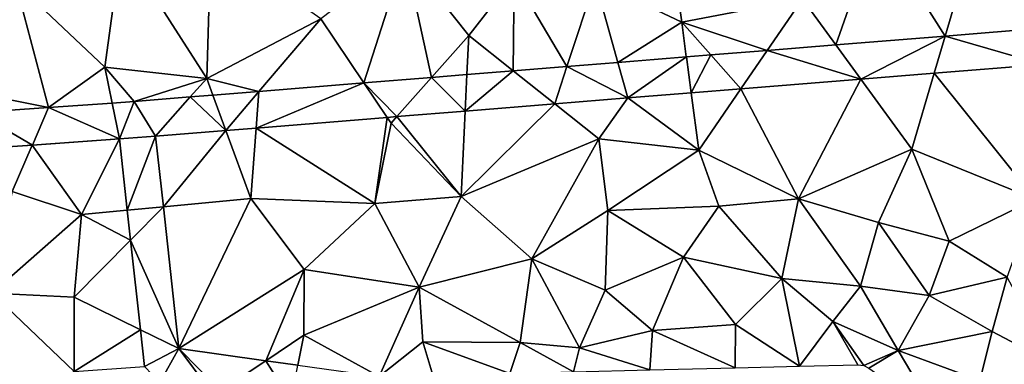
# Model space of a CAD drawing. Extents: x 571000 to 572030, y 6222000 to 6223029.
# Drawn here: x 571051 to 571105, y 6222793 to 6222812 of the extents above; entities that cross this region are included whole.
import ezdxf

# ---------------------------------------------------------------- set-up
doc = ezdxf.new("R2010")
doc.units = 0
doc.header["$MEASUREMENT"] = 0
doc.layers.add('Terraen', color=33, linetype='Continuous')
doc.layers.add('Terraen_vej', color=33, linetype='Continuous')

# ---------------------------------------------------------------- blocks, each defined once
blk = doc.blocks.new('1km_6222_571_UTM32_ACAD_1_FMEBLOCK136')
at = {"layer": 'Terraen_vej', "color": 251, "true_color": 0x555555}
for points in [[(29.798, -14.253, 7.678), (34.44, -11.871, 7.708), (28.42, -12.358, 7.75)], [(33.837, -13.927, 7.649), (34.44, -11.871, 7.708), (29.798, -14.253, 7.678)], [(33.837, -13.927, 7.649), (39.853, -13.44, 7.607), (34.44, -11.871, 7.708)], [(34.44, -11.871, 7.708), (39.853, -13.44, 7.607), (39.974, -11.424, 7.669)], [(29.798, -14.253, 7.678), (28.42, -12.358, 7.75), (24.629, -12.664, 7.776)], [(16.934, -15.293, 7.769), (20.163, -13.025, 7.807), (16.386, -13.331, 7.834)], [(20.427, -15.01, 7.744), (20.163, -13.025, 7.807), (16.934, -15.293, 7.769)], [(20.427, -15.01, 7.744), (21.512, -12.916, 7.798), (20.163, -13.025, 7.807)], [(23.171, -14.789, 7.725), (21.512, -12.916, 7.798), (20.427, -15.01, 7.744)], [(23.171, -14.789, 7.725), (24.629, -12.664, 7.776), (21.512, -12.916, 7.798)], [(29.798, -14.253, 7.678), (24.629, -12.664, 7.776), (23.171, -14.789, 7.725)], [(12.9, -15.619, 7.797), (13.576, -13.558, 7.853), (10.616, -13.797, 7.874)], [(16.934, -15.293, 7.769), (13.576, -13.558, 7.853), (12.9, -15.619, 7.797)], [(16.934, -15.293, 7.769), (16.386, -13.331, 7.834), (13.576, -13.558, 7.853)], [(7.96, -16.018, 7.832), (8.055, -14.004, 7.892), (6.099, -14.162, 7.906)], [(7.96, -16.018, 7.832), (10.616, -13.797, 7.874), (8.055, -14.004, 7.892)], [(12.9, -15.619, 7.797), (10.616, -13.797, 7.874), (7.96, -16.018, 7.832)], [(-3.419, -14.931, 7.972), (-3.571, -16.95, 7.914), (2.373, -14.463, 7.932)], [(3.653, -16.366, 7.863), (2.373, -14.463, 7.932), (-3.571, -16.95, 7.914)], [(4.188, -16.323, 7.859), (6.099, -14.162, 7.906), (2.373, -14.463, 7.932)], [(4.188, -16.323, 7.859), (2.373, -14.463, 7.932), (3.653, -16.366, 7.863)], [(7.96, -16.018, 7.832), (6.099, -14.162, 7.906), (4.188, -16.323, 7.859)], [(-5.246, -17.085, 7.926), (-5.964, -15.137, 7.99), (-7.209, -15.237, 7.998)], [(-5.246, -17.085, 7.926), (-3.419, -14.931, 7.972), (-5.964, -15.137, 7.99)], [(-5.246, -17.085, 7.926), (-3.571, -16.95, 7.914), (-3.419, -14.931, 7.972)], [(-11.121, -17.55, 7.963), (-11.521, -15.573, 8.028), (-15.033, -15.821, 8.05)], [(-11.121, -17.55, 7.963), (-10.308, -15.488, 8.02), (-11.521, -15.573, 8.028)], [(-9.126, -17.399, 7.953), (-10.308, -15.488, 8.02), (-11.121, -17.55, 7.963)], [(-9.126, -17.399, 7.953), (-7.209, -15.237, 7.998), (-10.308, -15.488, 8.02)], [(-5.246, -17.085, 7.926), (-7.209, -15.237, 7.998), (-9.126, -17.399, 7.953)], [(-19.005, -16.102, 8.076), (-15.925, -17.889, 7.999), (-15.033, -15.821, 8.05)], [(-18.125, -18.044, 8.016), (-15.925, -17.889, 7.999), (-19.005, -16.102, 8.076)], [(-11.121, -17.55, 7.963), (-15.033, -15.821, 8.05), (-15.925, -17.889, 7.999)], [(-9.126, -17.399, 7.953), (-11.121, -17.55, 7.963), (-10.688, -21.487, 7.86)], [(-9.126, -17.399, 7.953), (-10.688, -21.487, 7.86), (-8.696, -21.3, 7.84)], [(-10.688, -21.487, 7.86), (-10.506, -23.135, 7.817), (-8.696, -21.3, 7.84)], [(-7.834, -29.123, 7.614), (-8.696, -21.3, 7.84), (-10.506, -23.135, 7.817)], [(-7.834, -29.123, 7.614), (-10.506, -23.135, 7.817), (-9.961, -28.084, 7.688)], [(-7.834, -29.123, 7.614), (-9.961, -28.084, 7.688), (-9.737, -30.115, 7.635)], [(-7.834, -29.123, 7.614), (-9.737, -30.115, 7.635), (-8.882, -30.995, 7.588)], [(-7.834, -29.123, 7.614), (-8.882, -30.995, 7.588), (-6.173, -31.375, 7.409)], [(-5.546, -31.463, 7.368), (-3.05, -29.794, 7.332), (-7.834, -29.123, 7.614)], [(-5.546, -31.463, 7.368), (-7.834, -29.123, 7.614), (-6.173, -31.375, 7.409)], [(-3.05, -29.794, 7.332), (-5.546, -31.463, 7.368), (-1.652, -32.01, 7.11)], [(-3.05, -29.794, 7.332), (-1.652, -32.01, 7.11), (-1.267, -30.044, 7.227)]]:
    blk.add_polyline3d(points, close=True, dxfattribs=at)
blk = doc.blocks.new('1km_6222_571_UTM32_ACAD_1_FMEBLOCK180')
at = {"layer": 'Terraen', "color": 9, "true_color": 0xbbbbbb}
for points in [[(24.29, 5.08, 8.24), (20.28, 1.98, 8.13), (25.06, -0.3, 8.03)], [(31.73, 0.98, 8.05), (24.29, 5.08, 8.24), (25.06, -0.3, 8.03)], [(33.572, -1.553, 7.75), (35.82, 4.88, 8.19), (31.73, 0.98, 8.05)], [(39.593, -1.066, 7.708), (35.82, 4.88, 8.19), (33.572, -1.553, 7.75)], [(39.593, -1.066, 7.708), (40.49, 1.99, 8.04), (35.82, 4.88, 8.19)], [(-6.77, -2.78, 8.09), (-5.85, 3.94, 8.29), (-11.71, 1.89, 8.25)], [(-6.77, -2.78, 8.09), (-1.15, -3.41, 8.03), (-5.85, 3.94, 8.29)], [(-0.93, 4.16, 8.29), (-5.85, 3.94, 8.29), (-1.15, -3.41, 8.03)], [(-0.93, 4.16, 8.29), (-1.15, -3.41, 8.03), (5.14, -0.11, 8.11)], [(7.526, -3.658, 7.932), (9.79, 3.41, 8.22), (5.14, -0.11, 8.11)], [(11.252, -3.357, 7.906), (9.79, 3.41, 8.22), (7.526, -3.658, 7.932)], [(9.79, 3.41, 8.22), (13.31, -1.03, 8.07), (15.81, 2.18, 8.16)], [(9.79, 3.41, 8.22), (11.252, -3.357, 7.906), (13.31, -1.03, 8.07)], [(15.81, 2.18, 8.16), (13.31, -1.03, 8.07), (15.769, -2.992, 7.874)], [(18.729, -2.753, 7.853), (15.81, 2.18, 8.16), (15.769, -2.992, 7.874)], [(18.729, -2.753, 7.853), (20.28, 1.98, 8.13), (15.81, 2.18, 8.16)], [(-14.39, -4.11, 8.1), (-9.88, -5.016, 8.05), (-11.71, 1.89, 8.25)], [(-6.77, -2.78, 8.09), (-11.71, 1.89, 8.25), (-9.88, -5.016, 8.05)], [(21.538, -2.526, 7.834), (20.28, 1.98, 8.13), (18.729, -2.753, 7.853)], [(21.538, -2.526, 7.834), (25.06, -0.3, 8.03), (20.28, 1.98, 8.13)], [(45.127, -0.619, 7.669), (40.49, 1.99, 8.04), (39.593, -1.066, 7.708)], [(29.782, -1.859, 7.776), (31.73, 0.98, 8.05), (25.06, -0.3, 8.03)], [(33.572, -1.553, 7.75), (31.73, 0.98, 8.05), (29.782, -1.859, 7.776)], [(1.734, -4.126, 7.972), (5.14, -0.11, 8.11), (-1.15, -3.41, 8.03)], [(7.526, -3.658, 7.932), (5.14, -0.11, 8.11), (1.734, -4.126, 7.972)], [(25.315, -2.22, 7.807), (25.06, -0.3, 8.03), (21.538, -2.526, 7.834)], [(29.782, -1.859, 7.776), (25.06, -0.3, 8.03), (26.665, -2.111, 7.798)], [(26.665, -2.111, 7.798), (25.06, -0.3, 8.03), (25.315, -2.22, 7.807)], [(13.208, -3.199, 7.892), (13.31, -1.03, 8.07), (11.252, -3.357, 7.906)], [(15.769, -2.992, 7.874), (13.31, -1.03, 8.07), (13.208, -3.199, 7.892)], [(38.989, -3.122, 7.649), (44.56, -10.07, 7.48), (45.006, -2.635, 7.607)], [(-6.368, -4.768, 8.028), (-6.77, -2.78, 8.09), (-9.88, -5.016, 8.05)], [(-6.77, -2.78, 8.09), (-5.155, -4.683, 8.02), (-1.15, -3.41, 8.03)], [(-5.155, -4.683, 8.02), (-6.77, -2.78, 8.09), (-6.368, -4.768, 8.028)], [(34.951, -3.448, 7.678), (37.76, -7.31, 7.65), (38.989, -3.122, 7.649)], [(38.989, -3.122, 7.649), (37.76, -7.31, 7.65), (44.56, -10.07, 7.48)], [(-2.057, -4.432, 7.998), (-1.15, -3.41, 8.03), (-5.155, -4.683, 8.02)], [(-0.811, -4.332, 7.99), (-1.15, -3.41, 8.03), (-2.057, -4.432, 7.998)], [(1.734, -4.126, 7.972), (-1.15, -3.41, 8.03), (-0.811, -4.332, 7.99)], [(28.324, -3.984, 7.725), (31.51, -10.06, 7.58), (34.951, -3.448, 7.678)], [(34.951, -3.448, 7.678), (31.51, -10.06, 7.58), (37.76, -7.31, 7.65)], [(-9.88, -5.016, 8.05), (-14.39, -4.11, 8.1), (-13.852, -5.297, 8.076)], [(22.086, -4.488, 7.769), (26, -7.37, 7.74), (25.579, -4.205, 7.744)], [(25.579, -4.205, 7.744), (26, -7.37, 7.74), (28.324, -3.984, 7.725)], [(26, -7.37, 7.74), (31.51, -10.06, 7.58), (28.324, -3.984, 7.725)], [(13.113, -5.213, 7.832), (12.89, -9.93, 7.77), (18.053, -4.814, 7.797)], [(12.89, -9.93, 7.77), (20.48, -6.75, 7.81), (18.053, -4.814, 7.797)], [(18.053, -4.814, 7.797), (20.48, -6.75, 7.81), (22.086, -4.488, 7.769)], [(20.48, -6.75, 7.81), (26, -7.37, 7.74), (22.086, -4.488, 7.769)], [(9.34, -5.518, 7.859), (12.89, -9.93, 7.77), (13.113, -5.213, 7.832)], [(1.582, -6.145, 7.914), (8.13, -10.31, 7.78), (8.806, -5.561, 7.863)], [(8.13, -10.31, 7.78), (9.02, -5.88, 7.94), (8.806, -5.561, 7.863)], [(8.13, -10.31, 7.78), (12.89, -9.93, 7.77), (9.02, -5.88, 7.94)], [(8.806, -5.561, 7.863), (9.02, -5.88, 7.94), (9.34, -5.518, 7.859)], [(12.89, -9.93, 7.77), (9.34, -5.518, 7.859), (9.02, -5.88, 7.94)], [(-0.094, -6.28, 7.926), (-3.973, -6.594, 7.953), (-3.543, -10.495, 7.84)], [(-3.543, -10.495, 7.84), (1.29, -10.04, 7.82), (-0.094, -6.28, 7.926)], [(-0.094, -6.28, 7.926), (1.29, -10.04, 7.82), (1.582, -6.145, 7.914)], [(1.582, -6.145, 7.914), (1.29, -10.04, 7.82), (8.13, -10.31, 7.78)], [(-10.773, -7.084, 7.999), (-8.06, -10.92, 7.85), (-5.969, -6.745, 7.963)], [(-5.969, -6.745, 7.963), (-8.06, -10.92, 7.85), (-5.535, -10.682, 7.86)], [(12.89, -9.93, 7.77), (16.79, -13.36, 7.59), (20.48, -6.75, 7.81)], [(20.48, -6.75, 7.81), (16.79, -13.36, 7.59), (20.99, -10.69, 7.65)], [(20.48, -6.75, 7.81), (20.99, -10.69, 7.65), (26, -7.37, 7.74)], [(-12.972, -7.239, 8.016), (-11.88, -9.65, 7.9), (-10.773, -7.084, 7.999)], [(-8.06, -10.92, 7.85), (-10.773, -7.084, 7.999), (-11.88, -9.65, 7.9)], [(26, -7.37, 7.74), (20.99, -10.69, 7.65), (27.11, -10.46, 7.61)], [(26, -7.37, 7.74), (27.11, -10.46, 7.61), (31.51, -10.06, 7.58)], [(35.91, -11.36, 7.49), (37.76, -7.31, 7.65), (31.51, -10.06, 7.58)], [(35.91, -11.36, 7.49), (39.82, -12.4, 7.4), (37.76, -7.31, 7.65)], [(37.76, -7.31, 7.65), (39.82, -12.4, 7.4), (44.56, -10.07, 7.48)], [(-8.06, -10.92, 7.85), (-11.88, -9.65, 7.9), (-13, -15.26, 7.92)], [(-2.681, -18.318, 7.614), (1.29, -10.04, 7.82), (-3.543, -10.495, 7.84)], [(4.22, -13.95, 7.7), (1.29, -10.04, 7.82), (-2.681, -18.318, 7.614)], [(4.22, -13.95, 7.7), (8.13, -10.31, 7.78), (1.29, -10.04, 7.82)], [(4.22, -13.95, 7.7), (10.57, -14.94, 7.65), (8.13, -10.31, 7.78)], [(8.13, -10.31, 7.78), (10.57, -14.94, 7.65), (12.89, -9.93, 7.77)], [(12.89, -9.93, 7.77), (10.57, -14.94, 7.65), (16.79, -13.36, 7.59)], [(30.59, -14.46, 7.41), (31.51, -10.06, 7.58), (27.11, -10.46, 7.61)], [(30.59, -14.46, 7.41), (34.93, -14.87, 7.37), (31.51, -10.06, 7.58)], [(35.91, -11.36, 7.49), (31.51, -10.06, 7.58), (34.93, -14.87, 7.37)], [(44.56, -10.07, 7.48), (39.82, -12.4, 7.4), (43.02, -14.37, 7.53)], [(-5.535, -10.682, 7.86), (-8.06, -10.92, 7.85), (-5.353, -12.33, 7.817)], [(20.99, -10.69, 7.65), (16.79, -13.36, 7.59), (20.84, -15.1, 7.57)], [(20.99, -10.69, 7.65), (20.84, -15.1, 7.57), (25.16, -13.27, 7.51)], [(20.99, -10.69, 7.65), (25.16, -13.27, 7.51), (27.11, -10.46, 7.61)], [(30.59, -14.46, 7.41), (27.11, -10.46, 7.61), (25.16, -13.27, 7.51)], [(-8.06, -10.92, 7.85), (-13, -15.26, 7.92), (-8.47, -15.49, 7.84)], [(-8.06, -10.92, 7.85), (-8.47, -15.49, 7.84), (-5.353, -12.33, 7.817)], [(38.71, -15.39, 7.6), (35.91, -11.36, 7.49), (34.93, -14.87, 7.37)], [(38.71, -15.39, 7.6), (39.82, -12.4, 7.4), (35.91, -11.36, 7.49)], [(-5.353, -12.33, 7.817), (-8.47, -15.49, 7.84), (-4.808, -17.279, 7.688)], [(38.71, -15.39, 7.6), (43.02, -14.37, 7.53), (39.82, -12.4, 7.4)], [(16.14, -17.98, 6.61), (16.79, -13.36, 7.59), (10.57, -14.94, 7.65)], [(16.14, -17.98, 6.61), (19.42, -18.28, 6.31), (16.79, -13.36, 7.59)], [(16.79, -13.36, 7.59), (19.42, -18.28, 6.31), (20.84, -15.1, 7.57)], [(25.16, -13.27, 7.51), (20.84, -15.1, 7.57), (23.45, -17.32, 6.36)], [(28.02, -17, 6.14), (25.16, -13.27, 7.51), (23.45, -17.32, 6.36)], [(28.02, -17, 6.14), (30.59, -14.46, 7.41), (25.16, -13.27, 7.51)], [(2.103, -18.989, 7.332), (4.22, -13.95, 7.7), (-2.681, -18.318, 7.614)], [(4.22, -13.95, 7.7), (2.103, -18.989, 7.332), (4.21, -17.58, 7.47)], [(4.22, -13.95, 7.7), (4.21, -17.58, 7.47), (10.57, -14.94, 7.65)], [(28.02, -17, 6.14), (31.568, -19.29, 5.687), (30.59, -14.46, 7.41)], [(30.59, -14.46, 7.41), (33.4, -16.83, 5.98), (34.93, -14.87, 7.37)], [(30.59, -14.46, 7.41), (31.568, -19.29, 5.687), (33.4, -16.83, 5.98)], [(38.71, -15.39, 7.6), (42.19, -17.37, 7.27), (43.02, -14.37, 7.53)], [(43.02, -14.37, 7.53), (42.19, -17.37, 7.27), (45.57, -19.17, 6.06)], [(10.57, -14.94, 7.65), (4.21, -17.58, 7.47), (8.367, -19.868, 6.964)], [(10.78, -17.94, 6.96), (10.57, -14.94, 7.65), (8.367, -19.868, 6.964)], [(16.14, -17.98, 6.61), (10.57, -14.94, 7.65), (10.78, -17.94, 6.96)], [(20.84, -15.1, 7.57), (19.42, -18.28, 6.31), (23.45, -17.32, 6.36)], [(34.93, -14.87, 7.37), (33.4, -16.83, 5.98), (37, -18.42, 5.37)], [(38.71, -15.39, 7.6), (34.93, -14.87, 7.37), (37, -18.42, 5.37)], [(-8.47, -15.49, 7.84), (-13, -15.26, 7.92), (-8.46, -19.58, 7.75)], [(-12.55, -21.81, 7.95), (-8.46, -19.58, 7.75), (-13, -15.26, 7.92)], [(-8.47, -15.49, 7.84), (-8.46, -19.58, 7.75), (-4.808, -17.279, 7.688)], [(38.71, -15.39, 7.6), (37, -18.42, 5.37), (42.19, -17.37, 7.27)], [(34.785, -19.21, 5.51), (33.4, -16.83, 5.98), (31.568, -19.29, 5.687)], [(33.4, -16.83, 5.98), (35.101, -19.253, 5.469), (37, -18.42, 5.37)], [(35.101, -19.253, 5.469), (33.4, -16.83, 5.98), (34.785, -19.21, 5.51)], [(-4.808, -17.279, 7.688), (-8.46, -19.58, 7.75), (-4.584, -19.31, 7.635)], [(23.299, -19.496, 6.142), (23.45, -17.32, 6.36), (19.42, -18.28, 6.31)], [(28.012, -19.379, 5.882), (23.45, -17.32, 6.36), (23.299, -19.496, 6.142)], [(28.02, -17, 6.14), (23.45, -17.32, 6.36), (28.012, -19.379, 5.882)], [(31.568, -19.29, 5.687), (28.02, -17, 6.14), (28.012, -19.379, 5.882)], [(42.19, -17.37, 7.27), (37, -18.42, 5.37), (41.51, -20.09, 5.23)], [(42.19, -17.37, 7.27), (41.51, -20.09, 5.23), (45.57, -19.17, 6.06)], [(3.885, -19.239, 7.227), (4.21, -17.58, 7.47), (2.103, -18.989, 7.332)], [(8.367, -19.868, 6.964), (4.21, -17.58, 7.47), (3.885, -19.239, 7.227)], [(11.329, -19.794, 6.801), (10.78, -17.94, 6.96), (8.367, -19.868, 6.964)], [(15.576, -19.689, 6.567), (10.78, -17.94, 6.96), (11.329, -19.794, 6.801)], [(16.14, -17.98, 6.61), (10.78, -17.94, 6.96), (15.576, -19.689, 6.567)], [(19.089, -19.601, 6.374), (16.14, -17.98, 6.61), (15.576, -19.689, 6.567)], [(16.14, -17.98, 6.61), (19.089, -19.601, 6.374), (19.42, -18.28, 6.31)], [(23.299, -19.496, 6.142), (19.42, -18.28, 6.31), (19.089, -19.601, 6.374)], [(35.387, -19.394, 5.419), (37, -18.42, 5.37), (35.101, -19.253, 5.469)], [(39.152, -22.056, 5.004), (37, -18.42, 5.37), (35.387, -19.394, 5.419)], [(39.152, -22.056, 5.004), (41.51, -20.09, 5.23), (37, -18.42, 5.37)]]:
    blk.add_polyline3d(points, close=True, dxfattribs=at)

msp = doc.modelspace()

# ---------------------------------------------------------------- block references
at = {"layer": 'Terraen', "color": 9, "true_color": 0xbbbbbb}
msp.add_blockref('1km_6222_571_UTM32_ACAD_1_FMEBLOCK180', (571062.5, 6222812.5), dxfattribs=at)
at = {"layer": 'Terraen_vej', "color": 251, "true_color": 0x555555}
msp.add_blockref('1km_6222_571_UTM32_ACAD_1_FMEBLOCK136', (571067.653, 6222823.305), dxfattribs=at)

doc.saveas('drawing.dxf')
